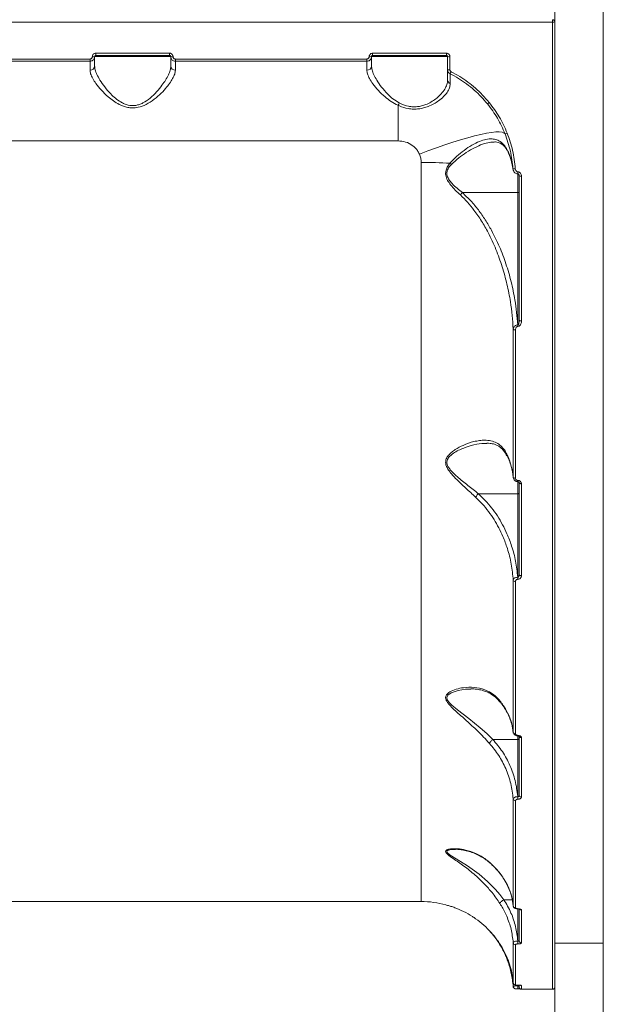
# Model space of a CAD drawing. Units: millimetres. Extents: x 2103 to 16180, y -681 to 10919.
# Drawn here: x 6594 to 6847, y 2342 to 2769 of the extents above; entities that cross this region are included whole.
import ezdxf

# ---------------------------------------------------------------- set-up
doc = ezdxf.new("R2010")
doc.units = ezdxf.units.MM
doc.layers.add('DiKom', color=7, linetype='Continuous')

msp = doc.modelspace()

# ---------------------------------------------------------------- linework, layer by layer
at = {"layer": 'DiKom', "color": 7, "linetype": 'Continuous', "lineweight": 15}
for p, q in [((6826.5, 3169.01), (6826.5, 2369.01)), ((6847.5, 3169.01), (6847.5, 2369.01)), ((6825.5, 2769.01), (6825.5, 2768.01)), ((6825.5, 2768.01), (6341.5, 2768.01)), ((6825.5, 2349.01), (6825.5, 2768.01)), ((6542, 2751.97), (6625, 2751.97)), ((6625, 2751.01), (6625, 2751.97)), ((6627, 2753.01), (6627, 2748.96)), ((6660, 2753.01), (6627, 2753.01)), ((6627.5, 2754.48), (6659.5, 2754.48)), ((6627.5, 2753.51), (6627.5, 2754.48)), ((6659.5, 2753.51), (6627.5, 2753.51)), ((6659.5, 2753.51), (6659.5, 2754.48)), ((6660, 2748.96), (6660, 2753.01)), ((6662, 2751.97), (6745, 2751.97)), ((6662, 2751.01), (6662, 2751.97)), ((6745, 2751.01), (6745, 2751.97)), ((6747, 2753.01), (6747, 2748.96)), ((6780, 2753.01), (6747, 2753.01)), ((6747.5, 2754.48), (6779.5, 2754.48)), ((6747.5, 2753.51), (6747.5, 2754.48)), ((6779.5, 2753.51), (6747.5, 2753.51)), ((6779.5, 2753.51), (6779.5, 2754.48)), ((6780, 2747.4), (6780, 2753.01)), ((6781, 2752.97), (6781, 2747.35)), ((6625, 2751.01), (6542, 2751.01)), ((6625, 2747.15), (6625, 2751.01)), ((6662, 2751.01), (6662, 2747.15)), ((6745, 2751.01), (6662, 2751.01)), ((6745, 2747.15), (6745, 2751.01)), ((6758.5, 2731.92), (6758.5, 2716.51)), ((6758.5, 2716.51), (6408.5, 2716.51)), ((6806.6, 2710.86), (6806.61, 2710.84)), ((6768.55, 2387.01), (6768.55, 2707.16)), ((6810.41, 2703.11), (6810.5, 2703.11)), ((6810.41, 2702.26), (6810.41, 2703.11)), ((6810.41, 2702.26), (6810.5, 2702.26)), ((6810.5, 2702.26), (6810.5, 2703.11)), ((6810.5, 2694.09), (6810.5, 2702.27)), ((6811, 2638.81), (6811, 2701.33)), ((6812, 2701.16), (6812, 2638.5)), ((6786.39, 2694.09), (6810.5, 2694.09)), ((6810.5, 2636.81), (6810.5, 2694.09)), ((6810.38, 2636.81), (6810.5, 2636.81)), ((6810.38, 2636.81), (6810.38, 2636.16)), ((6810.5, 2636.16), (6810.38, 2636.16)), ((6810.5, 2636.81), (6810.5, 2636.16)), ((6808.44, 2570.82), (6808.44, 2635)), ((6809.44, 2634.7), (6809.44, 2570.38)), ((6808.38, 2571.11), (6808.41, 2570.68)), ((6810.47, 2569.41), (6810.5, 2569.41)), ((6810.47, 2568.88), (6810.47, 2569.41)), ((6810.47, 2568.88), (6810.5, 2568.88)), ((6810.5, 2568.88), (6810.5, 2569.41)), ((6810.5, 2563.66), (6810.5, 2568.88)), ((6811, 2528.7), (6811, 2568.47)), ((6812, 2567.99), (6812, 2528.13)), ((6793.34, 2563.66), (6810.5, 2563.66)), ((6810.5, 2527.5), (6810.5, 2563.66)), ((6808.44, 2460.34), (6808.44, 2526.18)), ((6809.44, 2525.64), (6809.44, 2459.66)), ((6810.4, 2527.5), (6810.5, 2527.5)), ((6810.4, 2527.5), (6810.4, 2526.6)), ((6810.5, 2526.6), (6810.4, 2526.6)), ((6810.5, 2527.5), (6810.5, 2526.6)), ((6799.61, 2457.24), (6810.5, 2457.24)), ((6810.44, 2458.98), (6810.5, 2458.98)), ((6810.44, 2458.72), (6810.44, 2458.98)), ((6810.44, 2458.72), (6810.5, 2458.72)), ((6810.5, 2458.72), (6810.5, 2458.98)), ((6810.5, 2457.24), (6810.5, 2458.69)), ((6810.5, 2432.44), (6810.5, 2457.24)), ((6811, 2433.05), (6811, 2458.71)), ((6812, 2457.97), (6812, 2432.25)), ((6808.44, 2385.16), (6808.44, 2431.45)), ((6810.42, 2432.44), (6810.5, 2432.44)), ((6810.42, 2432.44), (6810.42, 2431.31)), ((6810.5, 2431.31), (6810.42, 2431.31)), ((6810.5, 2432.44), (6810.5, 2431.31)), ((6809.44, 2430.7), (6809.44, 2384.31)), ((6783.37, 2409.56), (6782.95, 2409.57)), ((6398.45, 2387.01), (6768.55, 2387.01)), ((6804.39, 2387.78), (6808.02, 2387.78)), ((6810.42, 2383.9), (6810.5, 2383.9)), ((6810.42, 2383.82), (6810.42, 2383.9)), ((6810.42, 2383.82), (6810.5, 2383.82)), ((6810.42, 2383.82), (6810.42, 2383.82)), ((6810.5, 2383.82), (6810.5, 2383.9)), ((6810.5, 2369.9), (6810.5, 2383.82)), ((6811, 2370.02), (6811, 2383.65)), ((6812, 2383.27), (6812, 2369.07)), ((6808.44, 2351.81), (6808.44, 2369.2)), ((6809.44, 2368.31), (6809.44, 2350.88)), ((6810.44, 2369.9), (6810.5, 2369.9)), ((6810.44, 2369.9), (6810.44, 2368.62)), ((6810.5, 2368.62), (6810.44, 2368.62)), ((6810.5, 2369.9), (6810.5, 2368.62)), ((6826.5, 2369.01), (6847.5, 2369.01)), ((6826.5, 2169.01), (6826.5, 2369.01)), ((6847.5, 2169.01), (6847.5, 2369.01)), ((6810.4, 2350.77), (6810.5, 2350.77)), ((6810.4, 2350.77), (6810.5, 2350.77)), ((6810.4, 2350.77), (6810.4, 2350.77)), ((6810.43, 2350.77), (6810.47, 2350.51)), ((6810.47, 2350.51), (6810.5, 2350.51)), ((6810.47, 2350.51), (6810.47, 2349.18)), ((6810.5, 2350.77), (6810.5, 2350.77)), ((6810.5, 2350.51), (6810.5, 2350.77)), ((6810.5, 2350.51), (6810.5, 2349.18)), ((6811, 2350.01), (6811, 2350.61)), ((6812, 2350.61), (6812, 2349.01)), ((6810.47, 2349.18), (6810.5, 2349.18)), ((6812, 2349.01), (6825.5, 2349.01))]:
    msp.add_line(p, q, dxfattribs=at)
at = {"layer": 'DiKom', "color": 7, "linetype": 'Continuous', "lineweight": 15, "flags": 128}
for points in [[(6804.89, 2719.63), (6804.42, 2720.04), (6803.58, 2720.3), (6802.38, 2720.41), (6800.85, 2720.37), (6798.99, 2720.17), (6796.82, 2719.82), (6794.37, 2719.31), (6791.65, 2718.67), (6788.7, 2717.88), (6785.54, 2716.97), (6782.2, 2715.93), (6778.73, 2714.79), (6775.14, 2713.54), (6771.48, 2712.21), (6767.79, 2710.8)], [(6806.55, 2711.19), (6806.58, 2710.94), (6806.6, 2710.86)], [(6811, 2694.26), (6810.99, 2694.23), (6810.96, 2694.2), (6810.92, 2694.17), (6810.85, 2694.14), (6810.78, 2694.12), (6810.69, 2694.11), (6810.6, 2694.1), (6810.5, 2694.09)], [(6811, 2638.81), (6811.02, 2638.75), (6811.08, 2638.69), (6811.17, 2638.64), (6811.29, 2638.59), (6811.44, 2638.55), (6811.62, 2638.52), (6811.8, 2638.5), (6812, 2638.5)], [(6808.44, 2570.82), (6808.47, 2570.73), (6808.54, 2570.65), (6808.63, 2570.57), (6808.76, 2570.5), (6808.91, 2570.45), (6809.07, 2570.41), (6809.25, 2570.39), (6809.44, 2570.38)], [(6811, 2568.47), (6811.02, 2568.37), (6811.08, 2568.28), (6811.17, 2568.2), (6811.29, 2568.13), (6811.44, 2568.07), (6811.62, 2568.03), (6811.8, 2568), (6812, 2567.99)], [(6811, 2563.82), (6810.99, 2563.79), (6810.96, 2563.76), (6810.92, 2563.73), (6810.85, 2563.71), (6810.78, 2563.69), (6810.69, 2563.67), (6810.6, 2563.66), (6810.5, 2563.66)], [(6811, 2528.7), (6811.02, 2528.59), (6811.08, 2528.48), (6811.17, 2528.38), (6811.29, 2528.29), (6811.44, 2528.22), (6811.62, 2528.17), (6811.8, 2528.14), (6812, 2528.13)], [(6790.06, 2478.97), (6787.76, 2478.98), (6784.55, 2478.46), (6781.58, 2477.42), (6780.1, 2476.33), (6779.68, 2475.36), (6779.86, 2474.42), (6779.99, 2474.17), (6780.78, 2473.1), (6781.83, 2472.07), (6784.23, 2470.09), (6789.18, 2466.25), (6794.16, 2462.21), (6796.94, 2459.75), (6799.61, 2457.24), (6799.61, 2457.24), (6799.61, 2457.24)], [(6811, 2457.4), (6810.99, 2457.37), (6810.96, 2457.34), (6810.92, 2457.31), (6810.85, 2457.29), (6810.78, 2457.27), (6810.69, 2457.25), (6810.6, 2457.24), (6810.5, 2457.24)], [(6782.95, 2409.57), (6781.84, 2409.57), (6780.19, 2409.21), (6779.71, 2408.81), (6779.81, 2408.27), (6779.81, 2408.26), (6779.96, 2408.07), (6781.17, 2407.09), (6783.75, 2405.49), (6788.69, 2402.4), (6793.69, 2398.79), (6797.35, 2395.65), (6800.79, 2392.18), (6802.66, 2390.01), (6804.38, 2387.78), (6804.38, 2387.78), (6804.38, 2387.78)]]:
    msp.add_lwpolyline(points, dxfattribs=at)
at = {"layer": 'DiKom', "color": 7, "linetype": 'Continuous', "lineweight": 15}
for centre, radius, start, end in [((6825.5, 2768.01), 1, 0, 90), ((6825.75, 2872.77), 104.76, 269.8633, 270.4102), ((6626.25, 2759.55), 6.58, 267.8261, 276.5476), ((6660.75, 2759.55), 6.58, 263.4525, 272.1738), ((6746.25, 2759.55), 6.58, 267.826, 276.5477), ((6780.75, 2759.55), 6.58, 263.4524, 272.1739), ((6625.09, 2749.06), 1.91, 267.2468, 356.9527), ((6661.91, 2749.06), 1.91, 183.0475, 272.7531), ((6745.09, 2749.06), 1.91, 267.2467, 356.9531), ((6780.75, 2752.23), 4.89, 261.1725, 272.9218), ((6781.76, 2742.96), 1.76, 181.8311, 248.8595), ((6772.84, 2750.6), 9.64, 328.8419, 334.5031), ((6752.15, 2735.86), 7.48, 328.1445, 337.1682), ((6795.65, 2735.72), 3.55, 297.4547, 312.7974), ((6804.74, 2722), 2.38, 273.7654, 297.0852), ((6768.67, 2470.78), 236.38, 87.0035, 90.0294), ((6785.2, 2711.27), 6.09, 226.7348, 234.3469), ((6808.98, 2706.34), 1.97, 250.87, 280.2034), ((6811.76, 2702.83), 1.69, 243.346, 278.3008), ((6792.51, 2688.12), 8.55, 135.7123, 144.601), ((6809.24, 2635.84), 1.16, 226.8672, 280.0309), ((6809.29, 2526.55), 0.928, 204.1084, 279.2857), ((6809.34, 2460.58), 0.925, 194.8102, 276.4076), ((6811.9, 2458.91), 0.947, 200.9621, 275.9494), ((6809.36, 2431.63), 0.937, 191.5161, 274.8502), ((6811.91, 2433.16), 0.917, 186.9681, 275.5837), ((6768.55, 2347.01), 40, 74.5152, 90), ((6809.4, 2385.28), 0.968, 187.0412, 272.1499), ((6811.99, 2384.3), 1.03, 217.695, 270.6405), ((6809.42, 2369.29), 0.982, 185.6987, 271.1802), ((6811.98, 2370.05), 0.977, 181.4335, 271.3684), ((6809.44, 2351.88), 0.998, 184.3373, 270.1152), ((6812, 2351.61), 1, 243.2088, 270.0176), ((6812, 2350.01), 1, 180, 270), ((6825.5, 2350.01), 1, 270, 0)]:
    msp.add_arc(centre, radius, start, end, dxfattribs=at)
for points, knots in [([(6627, 2753.01), (6626.99, 2752.86), (6626.97, 2752.49), (6626.73, 2751.93), (6626.27, 2751.42), (6625.67, 2751.08), (6625.22, 2751.03), (6625, 2751.01)], [0, 0, 0, 0, 0.141716, 0.356399, 0.570951, 0.78546, 1, 1, 1, 1]), ([(6625, 2751.97), (6625.11, 2751.98), (6625.34, 2752), (6625.64, 2752.18), (6625.86, 2752.43), (6625.98, 2752.71), (6626, 2752.9), (6626, 2752.97)], [0, 0, 0, 0, 0.214241, 0.428584, 0.643173, 0.858083, 1, 1, 1, 1]), ([(6626, 2752.97), (6626.01, 2753.08), (6626.03, 2753.36), (6626.21, 2753.79), (6626.54, 2754.17), (6626.99, 2754.43), (6627.33, 2754.46), (6627.5, 2754.48)], [0, 0, 0, 0, 0.141847, 0.356729, 0.571333, 0.785718, 1, 1, 1, 1]), ([(6627.5, 2753.51), (6627.44, 2753.5), (6627.33, 2753.49), (6627.18, 2753.41), (6627.07, 2753.28), (6627.01, 2753.14), (6627, 2753.05), (6627, 2753.01)], [0, 0, 0, 0, 0.213977, 0.428171, 0.642785, 0.857901, 1, 1, 1, 1]), ([(6659.5, 2754.48), (6659.61, 2754.47), (6659.89, 2754.45), (6660.31, 2754.27), (6660.69, 2753.93), (6660.95, 2753.48), (6660.98, 2753.14), (6661, 2752.97)], [0, 0, 0, 0, 0.14062, 0.355099, 0.569869, 0.784883, 1, 1, 1, 1]), ([(6660, 2753.01), (6659.99, 2753.07), (6659.98, 2753.18), (6659.9, 2753.33), (6659.77, 2753.44), (6659.63, 2753.5), (6659.54, 2753.51), (6659.5, 2753.51)], [0, 0, 0, 0, 0.215475, 0.430646, 0.645342, 0.859585, 1, 1, 1, 1]), ([(6662, 2751.01), (6661.85, 2751.02), (6661.48, 2751.04), (6660.92, 2751.28), (6660.41, 2751.74), (6660.07, 2752.34), (6660.02, 2752.79), (6660, 2753.01)], [0, 0, 0, 0, 0.140728, 0.355451, 0.570291, 0.785157, 1, 1, 1, 1]), ([(6661, 2752.97), (6661.01, 2752.86), (6661.03, 2752.63), (6661.21, 2752.33), (6661.46, 2752.11), (6661.74, 2751.99), (6661.93, 2751.97), (6662, 2751.97)], [0, 0, 0, 0, 0.215138, 0.430173, 0.644977, 0.859473, 1, 1, 1, 1]), ([(6747, 2753.01), (6746.99, 2752.86), (6746.97, 2752.49), (6746.73, 2751.93), (6746.27, 2751.42), (6745.67, 2751.08), (6745.22, 2751.03), (6745, 2751.01)], [0, 0, 0, 0, 0.1417164, 0.356399, 0.5709535, 0.785464, 1, 1, 1, 1]), ([(6745, 2751.97), (6745.11, 2751.98), (6745.34, 2752), (6745.64, 2752.18), (6745.86, 2752.43), (6745.98, 2752.71), (6746, 2752.9), (6746, 2752.97)], [0, 0, 0, 0, 0.214233, 0.428578, 0.643172, 0.858082, 1, 1, 1, 1]), ([(6746, 2752.97), (6746.01, 2753.08), (6746.03, 2753.36), (6746.21, 2753.79), (6746.54, 2754.17), (6746.99, 2754.43), (6747.33, 2754.46), (6747.5, 2754.48)], [0, 0, 0, 0, 0.141847, 0.356727, 0.571332, 0.785718, 1, 1, 1, 1]), ([(6747.5, 2753.51), (6747.44, 2753.5), (6747.33, 2753.49), (6747.18, 2753.41), (6747.07, 2753.28), (6747.01, 2753.14), (6747, 2753.05), (6747, 2753.01)], [0, 0, 0, 0, 0.213984, 0.428176, 0.642787, 0.857903, 1, 1, 1, 1]), ([(6779.5, 2754.48), (6779.61, 2754.47), (6779.89, 2754.45), (6780.31, 2754.27), (6780.69, 2753.93), (6780.95, 2753.48), (6780.98, 2753.14), (6781, 2752.97)], [0, 0, 0, 0, 0.140623, 0.355099, 0.569868, 0.784883, 1, 1, 1, 1]), ([(6780, 2753.01), (6779.99, 2753.07), (6779.98, 2753.18), (6779.9, 2753.33), (6779.77, 2753.44), (6779.63, 2753.5), (6779.54, 2753.51), (6779.5, 2753.51)], [0, 0, 0, 0, 0.215475, 0.430641, 0.645343, 0.859577, 1, 1, 1, 1]), ([(6662, 2747.15), (6661.94, 2746.61), (6661.81, 2745.5), (6660.89, 2743.53), (6659.54, 2741.4), (6657.67, 2739.03), (6655.2, 2736.45), (6652.13, 2733.88), (6648.71, 2731.84), (6645.6, 2730.89), (6643.15, 2730.76), (6641.28, 2730.98), (6639.44, 2731.5), (6637.33, 2732.41), (6635.08, 2733.8), (6632.44, 2735.88), (6629.83, 2738.45), (6627.62, 2741.15), (6626.08, 2743.57), (6625.17, 2745.56), (6625.05, 2746.65), (6625, 2747.15)], [0, 0, 0, 0, 0.054582, 0.111031, 0.165946, 0.222013, 0.289072, 0.35796, 0.422673, 0.477404, 0.50475, 0.5331, 0.562354, 0.592382, 0.639889, 0.688584, 0.759283, 0.83206, 0.890159, 0.949867, 1, 1, 1, 1]), ([(6627, 2748.96), (6627.05, 2748.44), (6627.15, 2747.3), (6627.95, 2745.22), (6629.31, 2742.71), (6631.28, 2739.86), (6633.57, 2737.19), (6635.95, 2734.97), (6637.94, 2733.52), (6639.85, 2732.54), (6641.78, 2731.88), (6643.51, 2731.74), (6645.13, 2731.93), (6646.42, 2732.26), (6648.61, 2733.2), (6651.2, 2735.04), (6653.93, 2737.72), (6656.11, 2740.4), (6657.8, 2742.9), (6658.99, 2745.11), (6659.83, 2747.19), (6659.94, 2748.37), (6660, 2748.96)], [0, 0, 0, 0, 0.050715, 0.109915, 0.170724, 0.242652, 0.316474, 0.363749, 0.411988, 0.440047, 0.468859, 0.5101, 0.521086, 0.546819, 0.573408, 0.636934, 0.704612, 0.77415, 0.830252, 0.88733, 0.94288, 1, 1, 1, 1]), ([(6758.5, 2731.92), (6757.48, 2732.44), (6755.43, 2733.49), (6752.58, 2735.76), (6749.88, 2738.38), (6747.66, 2741.1), (6746.1, 2743.52), (6745.17, 2745.54), (6745.06, 2746.64), (6745, 2747.15)], [0, 0, 0, 0, 0.128152, 0.256739, 0.426815, 0.596878, 0.73731, 0.877571, 1, 1, 1, 1]), ([(6747, 2748.96), (6747.05, 2748.42), (6747.16, 2747.26), (6747.98, 2745.15), (6749.35, 2742.63), (6751.33, 2739.78), (6753.71, 2737.05), (6756.25, 2734.65), (6758.1, 2733.53), (6759.04, 2732.96)], [0, 0, 0, 0, 0.122709, 0.262462, 0.406017, 0.574925, 0.748262, 0.872368, 1, 1, 1, 1]), ([(6781.1, 2745.61), (6781.04, 2745.64), (6780.8, 2745.78), (6780.41, 2746.12), (6780.07, 2746.72), (6780.02, 2747.17), (6780, 2747.4)], [0, 0, 0, 0, 0.080645, 0.38707, 0.693568, 1, 1, 1, 1]), ([(6780, 2742.91), (6780, 2743.75), (6780, 2745.5), (6780, 2747.07), (6780, 2747.29), (6780, 2747.4)], [0, 0, 0, 0, 0.317518, 0.653917, 1, 1, 1, 1]), ([(6781, 2747.35), (6781.01, 2747.23), (6781.03, 2747.01), (6781.21, 2746.71), (6781.4, 2746.53), (6781.52, 2746.47), (6781.55, 2746.45)], [0, 0, 0, 0, 0.306724, 0.613303, 0.919477, 1, 1, 1, 1]), ([(6759.04, 2732.96), (6759.24, 2732.86), (6760.49, 2732.24), (6762.47, 2731.54), (6764.98, 2731.22), (6766.39, 2731.27), (6767.82, 2731.45), (6769.26, 2731.77), (6771.32, 2732.53), (6773.39, 2733.64), (6775.5, 2735.14), (6777.38, 2736.93), (6778.85, 2738.92), (6779.81, 2740.94), (6779.94, 2742.25), (6780, 2742.91)], [0, 0, 0, 0, 0.020102, 0.128726, 0.185271, 0.244005, 0.254864, 0.316794, 0.380591, 0.46642, 0.554631, 0.663824, 0.776165, 0.886557, 1, 1, 1, 1]), ([(6781.1, 2745.61), (6781.1, 2745.52), (6781.1, 2745.32), (6781.11, 2743.92), (6781.12, 2742.43), (6781.12, 2741.57), (6781.12, 2741.32)], [0, 0, 0, 0, 0.336235, 0.682237, 0.908789, 1, 1, 1, 1]), ([(6797.28, 2732.57), (6795.44, 2734.63), (6792.66, 2737.75), (6788.27, 2741.24), (6784.78, 2743.63), (6782.31, 2744.96), (6781.1, 2745.61)], [0, 0, 0, 0, 0.395168, 0.598674, 0.802181, 1, 1, 1, 1]), ([(6781.55, 2746.45), (6782.79, 2745.78), (6785.27, 2744.45), (6788.77, 2742.06), (6792.1, 2739.38), (6795.24, 2736.42), (6797.12, 2734.22), (6798.06, 2733.11)], [0, 0, 0, 0, 0.1976818, 0.3953861, 0.5930895, 0.7965444, 1, 1, 1, 1]), ([(6781.12, 2741.32), (6781.07, 2740.71), (6780.94, 2739.46), (6779.94, 2737.55), (6778.36, 2735.64), (6776.36, 2733.95), (6774.07, 2732.5), (6771.86, 2731.46), (6769.61, 2730.74), (6767.47, 2730.33), (6765.19, 2730.22), (6762.34, 2730.52), (6760.09, 2731.22), (6758.71, 2731.82), (6758.5, 2731.92)], [0, 0, 0, 0, 0.108478, 0.220218, 0.327647, 0.438307, 0.523801, 0.611506, 0.674513, 0.739086, 0.802772, 0.868895, 0.979732, 1, 1, 1, 1]), ([(6804.89, 2719.63), (6803.89, 2721.9), (6801.85, 2726.5), (6798.82, 2730.53), (6797.28, 2732.57)], [0, 0, 0, 0, 0.4941566, 1, 1, 1, 1]), ([(6798.06, 2733.11), (6799.59, 2731.08), (6802.68, 2726.96), (6804.77, 2722.26), (6805.82, 2719.88)], [0, 0, 0, 0, 0.4941763, 1, 1, 1, 1]), ([(6781.03, 2706.84), (6782, 2707.87), (6783.95, 2709.96), (6787.21, 2712.53), (6790.54, 2714.76), (6793.72, 2716.36), (6796.66, 2717.28), (6799.16, 2717.48), (6801.35, 2717.04), (6803.2, 2716.04), (6804.85, 2714.4), (6805.91, 2712.66), (6806.42, 2711.47), (6806.55, 2711.19)], [0, 0, 0, 0, 0.102482, 0.207513, 0.319133, 0.433515, 0.532417, 0.633981, 0.717305, 0.802897, 0.886318, 0.972928, 1, 1, 1, 1]), ([(6808.33, 2704.48), (6808.06, 2707.03), (6807.51, 2712.21), (6805.77, 2717.13), (6804.89, 2719.63)], [0, 0, 0, 0, 0.493846, 1, 1, 1, 1]), ([(6805.82, 2719.88), (6806.7, 2717.4), (6808.48, 2712.36), (6809.04, 2707.08), (6809.33, 2704.4)], [0, 0, 0, 0, 0.493842, 1, 1, 1, 1]), ([(6767.79, 2710.8), (6767.52, 2711.32), (6766.77, 2712.78), (6764.77, 2714.7), (6761.82, 2716.22), (6759.61, 2716.41), (6758.5, 2716.51)], [0, 0, 0, 0, 0.1529612, 0.4283706, 0.7114353, 1, 1, 1, 1]), ([(6800.24, 2715.99), (6799.56, 2715.98), (6797.95, 2715.95), (6795.09, 2715.11), (6791.72, 2713.64), (6788.23, 2711.59), (6784.78, 2709.22), (6782.7, 2707.3), (6781.65, 2706.33)], [0, 0, 0, 0, 0.12254, 0.288595, 0.472831, 0.661343, 0.829103, 1, 1, 1, 1]), ([(6800.24, 2716.02), (6800.41, 2716.03), (6801.06, 2716.06), (6802.03, 2715.84), (6803.14, 2715.38), (6804.1, 2714.69), (6804.98, 2713.77), (6805.76, 2712.61), (6806.31, 2711.61), (6806.55, 2710.97), (6806.6, 2710.83)], [0, 0, 0, 0, 0.062288, 0.230815, 0.406272, 0.553415, 0.692269, 0.839983, 0.966873, 1, 1, 1, 1]), ([(6768.55, 2707.16), (6768.55, 2707.22), (6768.55, 2707.86), (6768.42, 2709.11), (6768, 2710.23), (6767.79, 2710.8)], [0, 0, 0, 0, 0.0468115, 0.5142786, 1, 1, 1, 1]), ([(6806.55, 2711.19), (6806.91, 2710.21), (6807.74, 2708.01), (6808.12, 2705.74), (6808.33, 2704.48)], [0, 0, 0, 0, 0.445113, 1, 1, 1, 1]), ([(6806.55, 2710.84), (6806.64, 2710.63), (6807.1, 2709.52), (6807.71, 2707.47), (6808.17, 2705.5), (6808.27, 2704.45), (6808.29, 2704.32)], [0, 0, 0, 0, 0.101122, 0.522006, 0.944157, 1, 1, 1, 1]), ([(6785.54, 2693.08), (6784.8, 2693.76), (6783.31, 2695.14), (6781.41, 2697.25), (6779.91, 2699.38), (6779.11, 2701.41), (6779.14, 2703.43), (6779.82, 2705.23), (6780.61, 2706.29), (6781.03, 2706.84)], [0, 0, 0, 0, 0.184782, 0.369251, 0.509086, 0.652215, 0.750861, 0.870211, 1, 1, 1, 1]), ([(6781.65, 2706.33), (6781.22, 2705.84), (6780.4, 2704.93), (6779.67, 2703.33), (6779.64, 2701.61), (6780.13, 2700.46), (6780.89, 2699.21), (6782.08, 2697.78), (6784.07, 2695.92), (6785.61, 2694.7), (6786.39, 2694.09)], [0, 0, 0, 0, 0.129799, 0.245126, 0.338464, 0.455788, 0.477233, 0.617722, 0.808691, 1, 1, 1, 1]), ([(6808.36, 2704.33), (6808.36, 2704.29), (6808.37, 2703.94), (6808.62, 2703.36), (6809.12, 2702.72), (6809.73, 2702.37), (6810.19, 2702.23), (6810.4, 2702.27), (6810.41, 2702.27)], [0, 0, 0, 0, 0.037457, 0.332089, 0.575107, 0.792398, 0.996421, 1, 1, 1, 1]), ([(6809.33, 2704.4), (6809.35, 2704.24), (6809.4, 2703.91), (6809.63, 2703.51), (6809.92, 2703.24), (6810.18, 2703.12), (6810.34, 2703.11), (6810.41, 2703.11)], [0, 0, 0, 0, 0.273456, 0.539298, 0.738656, 0.898917, 1, 1, 1, 1]), ([(6810.44, 2702.25), (6810.46, 2702.26), (6810.49, 2702.27), (6810.54, 2702.26), (6810.61, 2702.24), (6810.72, 2702.16), (6810.87, 2701.96), (6810.98, 2701.66), (6810.98, 2701.43), (6810.98, 2701.33)], [0, 0, 0, 0, 0.041334, 0.075981, 0.121192, 0.224803, 0.421763, 0.73174, 1, 1, 1, 1]), ([(6810.5, 2703.11), (6810.61, 2703.1), (6810.86, 2703.08), (6811.25, 2702.88), (6811.64, 2702.49), (6811.94, 2701.89), (6811.98, 2701.42), (6812, 2701.16)], [0, 0, 0, 0, 0.120572, 0.278365, 0.470581, 0.720826, 1, 1, 1, 1]), ([(6808.44, 2635), (6808.13, 2638.93), (6807.62, 2645.46), (6805.81, 2654.44), (6803.73, 2662.04), (6801.04, 2669.53), (6798, 2676.14), (6794.78, 2681.83), (6791.77, 2686.21), (6788.71, 2690), (6786.6, 2692.05), (6785.54, 2693.08)], [0, 0, 0, 0, 0.1867522, 0.3097305, 0.4327025, 0.5585121, 0.6842839, 0.7740102, 0.8643086, 0.9318932, 1, 1, 1, 1]), ([(6786.39, 2694.09), (6787.64, 2692.92), (6790.15, 2690.58), (6793.43, 2686.58), (6796.4, 2682.31), (6799.52, 2677.01), (6802.58, 2670.68), (6805.41, 2663.22), (6807.63, 2655.51), (6809.49, 2646.69), (6810.06, 2640.41), (6810.38, 2636.81)], [0, 0, 0, 0, 0.079269, 0.158594, 0.24059, 0.322608, 0.447233, 0.571894, 0.699862, 0.827838, 1, 1, 1, 1]), ([(6808.44, 2635), (6808.48, 2635.23), (6808.54, 2635.69), (6808.96, 2636.24), (6809.44, 2636.58), (6809.91, 2636.76), (6810.22, 2636.79), (6810.38, 2636.81)], [0, 0, 0, 0, 0.2704577, 0.5335456, 0.7181515, 0.8552864, 1, 1, 1, 1]), ([(6810.38, 2636.16), (6810.3, 2636.15), (6810.14, 2636.13), (6809.9, 2635.98), (6809.66, 2635.7), (6809.48, 2635.25), (6809.45, 2634.89), (6809.44, 2634.7)], [0, 0, 0, 0, 0.120609, 0.240639, 0.416858, 0.694974, 1, 1, 1, 1]), ([(6810.5, 2636.81), (6810.52, 2636.81), (6810.56, 2636.81), (6810.62, 2636.86), (6810.73, 2637), (6810.96, 2637.65), (6810.98, 2638.29), (6811, 2638.81)], [0, 0, 0, 0, 0.02395, 0.053478, 0.1071, 0.279445, 1, 1, 1, 1]), ([(6812, 2638.5), (6811.98, 2638.19), (6811.94, 2637.61), (6811.63, 2636.88), (6811.24, 2636.43), (6810.87, 2636.2), (6810.62, 2636.17), (6810.5, 2636.16)], [0, 0, 0, 0, 0.304747, 0.587642, 0.766475, 0.882869, 1, 1, 1, 1]), ([(6792.16, 2562.15), (6790.72, 2563.47), (6787.82, 2566.13), (6784.04, 2569.68), (6781.48, 2572.42), (6780.12, 2574.27), (6779.35, 2575.76), (6779.04, 2577.32), (6779.38, 2578.93), (6780.38, 2580.4), (6781.77, 2581.71), (6783.88, 2583.21), (6787.12, 2584.92), (6790.67, 2586.14), (6793.79, 2586.74), (6796.27, 2586.9), (6798.81, 2586.64), (6801.14, 2585.82), (6803.09, 2584.48), (6804.58, 2582.86), (6805.34, 2581.45), (6805.68, 2580.81)], [0, 0, 0, 0, 0.091326, 0.184874, 0.239018, 0.266437, 0.294654, 0.321055, 0.347516, 0.383035, 0.418292, 0.453631, 0.526835, 0.625929, 0.677093, 0.728239, 0.790387, 0.85406, 0.904638, 0.956677, 1, 1, 1, 1]), ([(6796.99, 2585.46), (6795.55, 2585.4), (6792.5, 2585.27), (6788.52, 2584.06), (6785.27, 2582.78), (6782.99, 2581.6), (6781.14, 2580.2), (6779.93, 2578.73), (6779.57, 2577.28), (6779.89, 2575.91), (6780.64, 2574.65), (6781.35, 2573.82), (6782.49, 2572.58), (6784.83, 2570.45), (6788.77, 2567.25), (6791.82, 2564.85), (6793.34, 2563.66)], [0, 0, 0, 0, 0.128954, 0.272152, 0.339268, 0.406422, 0.473, 0.520165, 0.554163, 0.588078, 0.622443, 0.657029, 0.662687, 0.737901, 0.86892, 1, 1, 1, 1]), ([(6796.97, 2585.53), (6797.47, 2585.52), (6798.63, 2585.49), (6800.19, 2585.15), (6801.62, 2584.62), (6802.81, 2583.86), (6803.93, 2582.8), (6804.88, 2581.56), (6805.39, 2580.57), (6805.62, 2580.14)], [0, 0, 0, 0, 0.133247, 0.305595, 0.447635, 0.5938, 0.743248, 0.887246, 1, 1, 1, 1]), ([(6805.68, 2580.81), (6805.68, 2580.79), (6805.65, 2580.63), (6805.65, 2580.43), (6805.74, 2580.31), (6805.76, 2580.29)], [0, 0, 0, 0, 0.103626, 0.836649, 1, 1, 1, 1]), ([(6805.68, 2580.81), (6805.81, 2580.54), (6806.61, 2578.82), (6807.79, 2575.51), (6808.22, 2572.4), (6808.44, 2570.82)], [0, 0, 0, 0, 0.084988, 0.533468, 1, 1, 1, 1]), ([(6805.74, 2580.28), (6805.76, 2580.24), (6806.26, 2579.34), (6806.97, 2577.48), (6807.82, 2574.72), (6808.27, 2572.58), (6808.36, 2571.37), (6808.38, 2571.11)], [0, 0, 0, 0, 0.011442, 0.310365, 0.611977, 0.915822, 1, 1, 1, 1]), ([(6808.45, 2570.7), (6808.45, 2570.69), (6808.44, 2570.43), (6808.63, 2569.94), (6809.09, 2569.35), (6809.74, 2568.95), (6810.24, 2568.91), (6810.47, 2568.9)], [0, 0, 0, 0, 0.015523, 0.261276, 0.513922, 0.770987, 1, 1, 1, 1]), ([(6809.44, 2570.38), (6809.45, 2570.26), (6809.48, 2570.03), (6809.68, 2569.73), (6809.96, 2569.51), (6810.25, 2569.41), (6810.42, 2569.41), (6810.47, 2569.41)], [0, 0, 0, 0, 0.233659, 0.467327, 0.695561, 0.90871, 1, 1, 1, 1]), ([(6810.5, 2569.41), (6810.58, 2569.4), (6810.82, 2569.39), (6811.24, 2569.25), (6811.66, 2568.94), (6811.94, 2568.49), (6811.98, 2568.16), (6812, 2567.99)], [0, 0, 0, 0, 0.093154, 0.303898, 0.530228, 0.765186, 1, 1, 1, 1]), ([(6810.5, 2568.88), (6810.52, 2568.88), (6810.59, 2568.88), (6810.71, 2568.85), (6810.82, 2568.79), (6810.92, 2568.69), (6810.99, 2568.58), (6810.99, 2568.51), (6810.99, 2568.47)], [0, 0, 0, 0, 0.067564, 0.185527, 0.32417, 0.501592, 0.745876, 1, 1, 1, 1]), ([(6792.16, 2562.15), (6792.18, 2562.2), (6792.27, 2562.36), (6792.5, 2562.69), (6792.87, 2563.17), (6793.18, 2563.49), (6793.34, 2563.66)], [0, 0, 0, 0, 0.107444, 0.349466, 0.67473, 1, 1, 1, 1]), ([(6793.34, 2563.66), (6793.34, 2563.66), (6793.34, 2563.66), (6793.34, 2563.66), (6793.34, 2563.66), (6793.34, 2563.66)], [0, 0, 0, 0, 0.4227806, 0.776473, 1, 1, 1, 1]), ([(6793.34, 2563.66), (6794.35, 2562.7), (6796.41, 2560.76), (6799.14, 2557.52), (6801.65, 2554.01), (6803.86, 2550.27), (6805.98, 2545.95), (6807.98, 2540.67), (6809.65, 2534.37), (6810.15, 2529.8), (6810.4, 2527.5)], [0, 0, 0, 0, 0.099969, 0.20361, 0.307266, 0.413843, 0.520431, 0.660177, 0.828976, 1, 1, 1, 1]), ([(6808.44, 2526.18), (6808.22, 2528.49), (6807.77, 2533.15), (6806.15, 2539.5), (6803.74, 2546.04), (6800.94, 2551.41), (6797.76, 2556.03), (6795.11, 2559.29), (6793.12, 2561.22), (6792.16, 2562.15)], [0, 0, 0, 0, 0.173875, 0.35014, 0.488061, 0.692276, 0.797117, 0.901939, 1, 1, 1, 1]), ([(6808.44, 2526.18), (6808.44, 2526.2), (6808.45, 2526.37), (6808.57, 2526.68), (6808.9, 2527.03), (6809.33, 2527.28), (6809.84, 2527.45), (6810.21, 2527.49), (6810.4, 2527.5)], [0, 0, 0, 0, 0.039136, 0.268317, 0.466392, 0.643637, 0.819934, 1, 1, 1, 1]), ([(6810.4, 2526.6), (6810.3, 2526.6), (6810.11, 2526.58), (6809.86, 2526.46), (6809.65, 2526.27), (6809.49, 2526.01), (6809.44, 2525.79), (6809.44, 2525.66), (6809.44, 2525.64)], [0, 0, 0, 0, 0.167333, 0.33445, 0.509133, 0.713065, 0.957726, 1, 1, 1, 1]), ([(6810.5, 2527.5), (6810.53, 2527.51), (6810.58, 2527.51), (6810.68, 2527.57), (6810.79, 2527.7), (6810.89, 2527.93), (6810.97, 2528.25), (6811, 2528.52), (6811, 2528.68), (6811, 2528.7)], [0, 0, 0, 0, 0.055267, 0.1098, 0.243674, 0.417559, 0.65179, 0.951855, 1, 1, 1, 1]), ([(6812, 2528.13), (6812, 2528.1), (6812, 2527.89), (6811.91, 2527.53), (6811.66, 2527.12), (6811.33, 2526.83), (6810.94, 2526.64), (6810.65, 2526.62), (6810.5, 2526.6)], [0, 0, 0, 0, 0.039233, 0.287235, 0.495193, 0.671, 0.835303, 1, 1, 1, 1]), ([(6798.13, 2455.52), (6797.29, 2456.43), (6795.62, 2458.25), (6792.3, 2461.58), (6788.17, 2465.38), (6784.15, 2468.91), (6781.5, 2471.39), (6780.15, 2472.9), (6779.33, 2474.14), (6779.02, 2475.43), (6779.55, 2476.76), (6781.17, 2478.03), (6783.72, 2479.08), (6787.37, 2479.81), (6791.56, 2479.93), (6795.6, 2479.06), (6798.82, 2477.5), (6801.02, 2475.86), (6802.21, 2474.5), (6802.68, 2473.97)], [0, 0, 0, 0, 0.05679, 0.113619, 0.211834, 0.310026, 0.362024, 0.388776, 0.415391, 0.445792, 0.474154, 0.516854, 0.581, 0.645392, 0.742194, 0.838842, 0.900143, 0.961361, 1, 1, 1, 1]), ([(6790.08, 2479.07), (6790.27, 2479.08), (6791.33, 2479.12), (6793.17, 2478.92), (6795.43, 2478.43), (6797.4, 2477.7), (6799.13, 2476.77), (6800.75, 2475.54), (6801.96, 2474.4), (6802.58, 2473.6), (6802.73, 2473.4)], [0, 0, 0, 0, 0.0404824, 0.2201534, 0.3911308, 0.5341527, 0.6703304, 0.8144088, 0.9532604, 1, 1, 1, 1]), ([(6802.68, 2473.97), (6803.65, 2472.63), (6805.63, 2469.91), (6807.33, 2465.88), (6808.17, 2462.65), (6808.37, 2460.94), (6808.44, 2460.34)], [0, 0, 0, 0, 0.318195, 0.643967, 0.875254, 1, 1, 1, 1]), ([(6802.68, 2473.97), (6802.68, 2473.95), (6802.68, 2473.85), (6802.7, 2473.67), (6802.79, 2473.57), (6802.83, 2473.52)], [0, 0, 0, 0, 0.1437281, 0.5628088, 1, 1, 1, 1]), ([(6802.75, 2473.45), (6803, 2473.15), (6803.88, 2472.1), (6805.11, 2470.17), (6806.42, 2467.7), (6807.42, 2465.14), (6808.12, 2462.65), (6808.32, 2461.01), (6808.41, 2460.25)], [0, 0, 0, 0, 0.075737, 0.264264, 0.453968, 0.644425, 0.835167, 1, 1, 1, 1]), ([(6798.13, 2455.52), (6798.15, 2455.56), (6798.19, 2455.67), (6798.34, 2455.92), (6798.65, 2456.32), (6799.1, 2456.8), (6799.44, 2457.09), (6799.61, 2457.24)], [0, 0, 0, 0, 0.087309, 0.25361, 0.502409, 0.751201, 1, 1, 1, 1]), ([(6799.61, 2457.24), (6799.61, 2457.24), (6799.61, 2457.24), (6799.61, 2457.24), (6799.61, 2457.24), (6799.61, 2457.24)], [0, 0, 0, 0, 0.376385, 0.88877, 1, 1, 1, 1]), ([(6799.61, 2457.24), (6801.05, 2455.51), (6803.97, 2452), (6807.17, 2445.94), (6809.52, 2439.38), (6810.12, 2434.77), (6810.42, 2432.44)], [0, 0, 0, 0, 0.241968, 0.49014, 0.741777, 1, 1, 1, 1]), ([(6808.41, 2460.25), (6808.44, 2460.13), (6808.46, 2460.01), (6808.46, 2459.89), (6808.46, 2459.88)], [0, 0, 0, 0, 0.967941, 1, 1, 1, 1]), ([(6808.46, 2460.26), (6808.46, 2460.23), (6808.45, 2460), (6808.64, 2459.62), (6809, 2459.18), (6809.54, 2458.87), (6810.06, 2458.71), (6810.37, 2458.74), (6810.44, 2458.74)], [0, 0, 0, 0, 0.037291, 0.245558, 0.449186, 0.671186, 0.9223, 1, 1, 1, 1]), ([(6809.44, 2459.66), (6809.45, 2459.58), (6809.47, 2459.43), (6809.65, 2459.23), (6809.9, 2459.08), (6810.18, 2458.99), (6810.37, 2458.99), (6810.44, 2458.98)], [0, 0, 0, 0, 0.214296, 0.428451, 0.642908, 0.857734, 1, 1, 1, 1]), ([(6810.5, 2458.98), (6810.61, 2458.98), (6810.89, 2458.96), (6811.31, 2458.84), (6811.69, 2458.61), (6811.95, 2458.31), (6811.98, 2458.08), (6812, 2457.97)], [0, 0, 0, 0, 0.140778, 0.355291, 0.570035, 0.784962, 1, 1, 1, 1]), ([(6810.5, 2458.72), (6810.56, 2458.72), (6810.68, 2458.71), (6810.85, 2458.67), (6810.97, 2458.62), (6811.03, 2458.57), (6811.04, 2458.57), (6811.04, 2458.56)], [0, 0, 0, 0, 0.182776, 0.409109, 0.611553, 0.803304, 1, 1, 1, 1]), ([(6808.44, 2431.45), (6808.17, 2433.67), (6807.62, 2438.17), (6805.4, 2444.51), (6802.31, 2450.43), (6799.54, 2453.81), (6798.13, 2455.52)], [0, 0, 0, 0, 0.253607, 0.513975, 0.753973, 1, 1, 1, 1]), ([(6808.44, 2431.45), (6808.46, 2431.53), (6808.49, 2431.71), (6808.76, 2431.98), (6809.2, 2432.22), (6809.78, 2432.39), (6810.21, 2432.42), (6810.42, 2432.44)], [0, 0, 0, 0, 0.17004, 0.380807, 0.586696, 0.793115, 1, 1, 1, 1]), ([(6810.42, 2431.31), (6810.31, 2431.3), (6810.1, 2431.29), (6809.81, 2431.19), (6809.59, 2431.05), (6809.46, 2430.87), (6809.45, 2430.75), (6809.44, 2430.7)], [0, 0, 0, 0, 0.2039601, 0.4080065, 0.6135174, 0.8265368, 1, 1, 1, 1]), ([(6810.5, 2432.44), (6810.55, 2432.44), (6810.6, 2432.45), (6810.7, 2432.49), (6810.81, 2432.56), (6810.92, 2432.71), (6810.99, 2432.88), (6811, 2433), (6811, 2433.05)], [0, 0, 0, 0, 0.1444968, 0.17548, 0.3625423, 0.5710295, 0.8046655, 1, 1, 1, 1]), ([(6812, 2432.25), (6811.99, 2432.17), (6811.97, 2431.98), (6811.76, 2431.71), (6811.42, 2431.49), (6810.99, 2431.34), (6810.66, 2431.32), (6810.5, 2431.31)], [0, 0, 0, 0, 0.174175, 0.389581, 0.595799, 0.797878, 1, 1, 1, 1]), ([(6802.68, 2386.13), (6802.14, 2386.93), (6801.08, 2388.52), (6798.87, 2391.39), (6796.02, 2394.62), (6792.14, 2398.37), (6787.69, 2401.97), (6783.58, 2404.85), (6780.72, 2406.8), (6779.58, 2407.8), (6779.16, 2408.44), (6779.08, 2408.93), (6779.7, 2409.5), (6781.47, 2409.91), (6784.29, 2409.93), (6788.11, 2409.33), (6792.28, 2407.94), (6795.77, 2405.98), (6797.64, 2404.45), (6798.13, 2404.04)], [0, 0, 0, 0, 0.044464, 0.088958, 0.163521, 0.238209, 0.33674, 0.435198, 0.493492, 0.532077, 0.540151, 0.566503, 0.592684, 0.638217, 0.708341, 0.77871, 0.872453, 0.966033, 1, 1, 1, 1]), ([(6782.95, 2409.63), (6783.3, 2409.63), (6784.22, 2409.63), (6785.95, 2409.47), (6788.14, 2409.06), (6790.57, 2408.34), (6792.93, 2407.36), (6795.11, 2406.14), (6796.86, 2404.95), (6797.86, 2404.07), (6798.24, 2403.74)], [0, 0, 0, 0, 0.073936, 0.193307, 0.337124, 0.48912, 0.647768, 0.786935, 0.919402, 1, 1, 1, 1]), ([(6798.13, 2404.04), (6799.45, 2402.79), (6802.13, 2400.24), (6804.79, 2396.37), (6806.67, 2392.6), (6807.9, 2389.02), (6808.26, 2386.45), (6808.44, 2385.16)], [0, 0, 0, 0, 0.230865, 0.467175, 0.626569, 0.811992, 1, 1, 1, 1]), ([(6798.13, 2404.04), (6798.15, 2404), (6798.18, 2403.9), (6798.25, 2403.83), (6798.3, 2403.79)], [0, 0, 0, 0, 0.393656, 1, 1, 1, 1]), ([(6798.29, 2403.78), (6799.01, 2403.11), (6800.5, 2401.75), (6802.45, 2399.52), (6804.18, 2397.13), (6805.64, 2394.68), (6806.37, 2392.99), (6806.72, 2392.17)], [0, 0, 0, 0, 0.191871, 0.394111, 0.598201, 0.803909, 1, 1, 1, 1]), ([(6806.72, 2392.17), (6806.74, 2392.13), (6807.16, 2391.22), (6807.69, 2389.39), (6808.25, 2387.07), (6808.37, 2385.64), (6808.41, 2385.11)], [0, 0, 0, 0, 0.017826, 0.398342, 0.780804, 1, 1, 1, 1]), ([(6779.22, 2385.56), (6779.21, 2385.56), (6779.18, 2385.57), (6780.04, 2385.35), (6781.38, 2384.94), (6783.71, 2384.14), (6786.87, 2382.78), (6789.97, 2381.06), (6791.71, 2379.86), (6792.16, 2379.55)], [0, 0, 0, 0, 0.062295, 0.162502, 0.281571, 0.401159, 0.656109, 0.91126, 1, 1, 1, 1]), ([(6802.68, 2386.13), (6802.68, 2386.14), (6802.68, 2386.19), (6802.72, 2386.34), (6802.9, 2386.63), (6803.29, 2387.02), (6803.8, 2387.42), (6804.19, 2387.66), (6804.38, 2387.78)], [0, 0, 0, 0, 0.0380912, 0.1491952, 0.3618951, 0.5745941, 0.7872969, 1, 1, 1, 1]), ([(6808.44, 2369.2), (6808.2, 2371.13), (6807.71, 2375.04), (6805.98, 2380.01), (6804.19, 2383.69), (6803.1, 2385.45), (6802.68, 2386.13)], [0, 0, 0, 0, 0.32471, 0.657479, 0.869005, 1, 1, 1, 1]), ([(6804.38, 2387.78), (6804.38, 2387.78), (6804.38, 2387.78), (6804.38, 2387.78), (6804.39, 2387.78)], [0, 0, 0, 0, 0.612074, 1, 1, 1, 1]), ([(6804.39, 2387.78), (6805.48, 2385.89), (6807.62, 2382.2), (6809.66, 2376.14), (6810.18, 2372), (6810.44, 2369.9)], [0, 0, 0, 0, 0.340318, 0.666049, 1, 1, 1, 1]), ([(6808.47, 2385.12), (6808.48, 2385), (6808.51, 2384.75), (6808.73, 2384.42), (6809.06, 2384.13), (6809.53, 2383.92), (6810.02, 2383.81), (6810.34, 2383.83), (6810.42, 2383.83)], [0, 0, 0, 0, 0.1328949, 0.291511, 0.4529004, 0.6479375, 0.9136631, 1, 1, 1, 1]), ([(6809.44, 2384.31), (6809.45, 2384.26), (6809.47, 2384.17), (6809.66, 2384.04), (6809.92, 2383.95), (6810.19, 2383.91), (6810.36, 2383.9), (6810.42, 2383.9)], [0, 0, 0, 0, 0.228829, 0.457851, 0.678517, 0.88836, 1, 1, 1, 1]), ([(6810.5, 2383.9), (6810.59, 2383.9), (6810.84, 2383.89), (6811.26, 2383.83), (6811.67, 2383.69), (6811.95, 2383.49), (6811.98, 2383.35), (6812, 2383.27)], [0, 0, 0, 0, 0.108296, 0.320436, 0.543061, 0.771567, 1, 1, 1, 1]), ([(6810.5, 2383.81), (6810.56, 2383.81), (6810.72, 2383.81), (6810.94, 2383.78), (6811.11, 2383.74), (6811.21, 2383.7), (6811.21, 2383.7), (6811.21, 2383.69)], [0, 0, 0, 0, 0.162931, 0.428506, 0.654499, 0.845792, 1, 1, 1, 1]), ([(6792.16, 2379.55), (6793.36, 2378.64), (6795.79, 2376.8), (6798.84, 2373.72), (6801.48, 2370.47), (6803.68, 2367.09), (6805.5, 2363.53), (6806.92, 2359.83), (6807.97, 2355.9), (6808.28, 2353.21), (6808.44, 2351.81)], [0, 0, 0, 0, 0.1236848, 0.248896, 0.3689552, 0.490744, 0.6125465, 0.7380564, 0.8635712, 1, 1, 1, 1]), ([(6805.68, 2362.26), (6805.44, 2362.85), (6804.85, 2364.3), (6803.68, 2366.62), (6802.01, 2369.45), (6799.98, 2372.29), (6798.33, 2374.06), (6797.56, 2374.89)], [0, 0, 0, 0, 0.13095, 0.319206, 0.507583, 0.769405, 1, 1, 1, 1]), ([(6808.44, 2369.2), (6808.46, 2369.27), (6808.51, 2369.41), (6808.85, 2369.61), (6809.36, 2369.78), (6809.92, 2369.87), (6810.3, 2369.89), (6810.44, 2369.9)], [0, 0, 0, 0, 0.214252, 0.428323, 0.642731, 0.857616, 1, 1, 1, 1]), ([(6810.44, 2368.62), (6810.37, 2368.61), (6810.18, 2368.61), (6809.9, 2368.57), (6809.65, 2368.51), (6809.47, 2368.41), (6809.45, 2368.35), (6809.44, 2368.31)], [0, 0, 0, 0, 0.142263, 0.35709, 0.571555, 0.785717, 1, 1, 1, 1]), ([(6810.5, 2369.9), (6810.54, 2369.9), (6810.63, 2369.9), (6810.77, 2369.92), (6810.9, 2369.94), (6810.98, 2369.98), (6810.99, 2370.01), (6811, 2370.02)], [0, 0, 0, 0, 0.140733, 0.355188, 0.569941, 0.784925, 1, 1, 1, 1]), ([(6812, 2369.07), (6811.98, 2369.02), (6811.95, 2368.92), (6811.69, 2368.78), (6811.31, 2368.68), (6810.89, 2368.62), (6810.61, 2368.62), (6810.5, 2368.62)], [0, 0, 0, 0, 0.2150349, 0.4299712, 0.6447077, 0.8592206, 1, 1, 1, 1]), ([(6805.68, 2362.26), (6805.68, 2362.26), (6805.65, 2362.33), (6805.65, 2362.44), (6805.76, 2362.56), (6805.78, 2362.59)], [0, 0, 0, 0, 0.096015, 0.775157, 1, 1, 1, 1]), ([(6808.44, 2350.14), (6808.22, 2352.06), (6807.79, 2355.84), (6806.61, 2359.85), (6805.81, 2361.92), (6805.68, 2362.26)], [0, 0, 0, 0, 0.466533, 0.915011, 1, 1, 1, 1]), ([(6808.44, 2351.8), (6808.44, 2351.8), (6808.43, 2351.68), (6808.52, 2351.46), (6808.68, 2351.2), (6808.88, 2351.03), (6809.07, 2350.93), (6809.27, 2350.86), (6809.5, 2350.81), (6809.82, 2350.78), (6810.18, 2350.77), (6810.37, 2350.77), (6810.43, 2350.77)], [0, 0, 0, 0, 0.000627, 0.13064, 0.235032, 0.326109, 0.409059, 0.491021, 0.60651, 0.797153, 0.934002, 1, 1, 1, 1]), ([(6808.44, 2350.14), (6808.46, 2350.17), (6808.49, 2350.24), (6808.78, 2350.34), (6809.24, 2350.42), (6809.82, 2350.49), (6810.25, 2350.5), (6810.47, 2350.51)], [0, 0, 0, 0, 0.1847839, 0.3988102, 0.6012658, 0.7990299, 1, 1, 1, 1]), ([(6809.44, 2350.88), (6809.46, 2350.87), (6809.48, 2350.84), (6809.69, 2350.81), (6809.95, 2350.78), (6810.2, 2350.77), (6810.35, 2350.77), (6810.4, 2350.77)], [0, 0, 0, 0, 0.302571, 0.53468, 0.725465, 0.917102, 1, 1, 1, 1]), ([(6810.5, 2350.77), (6810.57, 2350.77), (6810.81, 2350.77), (6811.21, 2350.76), (6811.62, 2350.72), (6811.93, 2350.67), (6811.98, 2350.63), (6812, 2350.61)], [0, 0, 0, 0, 0.079629, 0.275719, 0.470754, 0.710534, 1, 1, 1, 1]), ([(6810.5, 2350.51), (6810.54, 2350.51), (6810.6, 2350.51), (6810.7, 2350.48), (6810.81, 2350.44), (6810.92, 2350.35), (6810.99, 2350.25), (6811, 2350.17), (6811, 2350.14)], [0, 0, 0, 0, 0.127166, 0.162628, 0.340407, 0.545406, 0.783146, 1, 1, 1, 1]), ([(6810.59, 2350.77), (6810.66, 2350.77), (6810.85, 2350.77), (6811.16, 2350.75), (6811.45, 2350.73), (6811.61, 2350.7), (6811.62, 2350.7), (6811.62, 2350.7)], [0, 0, 0, 0, 0.121441, 0.360423, 0.619471, 0.871715, 1, 1, 1, 1]), ([(6808.45, 2350.13), (6808.45, 2350.12), (6808.43, 2350), (6808.52, 2349.79), (6808.68, 2349.55), (6808.86, 2349.39), (6809.03, 2349.29), (6809.18, 2349.24), (6809.29, 2349.22), (6809.37, 2349.21), (6809.51, 2349.2), (6809.74, 2349.19), (6810.12, 2349.18), (6810.36, 2349.18), (6810.47, 2349.18)], [0, 0, 0, 0, 0.005613, 0.125558, 0.221533, 0.302533, 0.371017, 0.426564, 0.466877, 0.503648, 0.564709, 0.752393, 0.888021, 1, 1, 1, 1]), ([(6808.45, 2350.13), (6808.45, 2350.12), (6808.43, 2350), (6808.52, 2349.79), (6808.68, 2349.55), (6808.86, 2349.39), (6809.03, 2349.29), (6809.18, 2349.24), (6809.29, 2349.22), (6809.37, 2349.21), (6809.51, 2349.2), (6809.74, 2349.19), (6810.12, 2349.18), (6810.36, 2349.18), (6810.47, 2349.18)], [0, 0, 0, 0, 0.005613, 0.125558, 0.221533, 0.302533, 0.371017, 0.426564, 0.466877, 0.503648, 0.564709, 0.752393, 0.888021, 1, 1, 1, 1]), ([(6810.5, 2349.18), (6810.51, 2349.18), (6810.69, 2349.18), (6811.03, 2349.18), (6811.37, 2349.17), (6811.48, 2349.17), (6811.5, 2349.17)], [0, 0, 0, 0, 0.035274, 0.477028, 0.926975, 1, 1, 1, 1])]:
    msp.add_open_spline(points, degree=3, knots=knots, dxfattribs=at)

doc.saveas('drawing.dxf')
